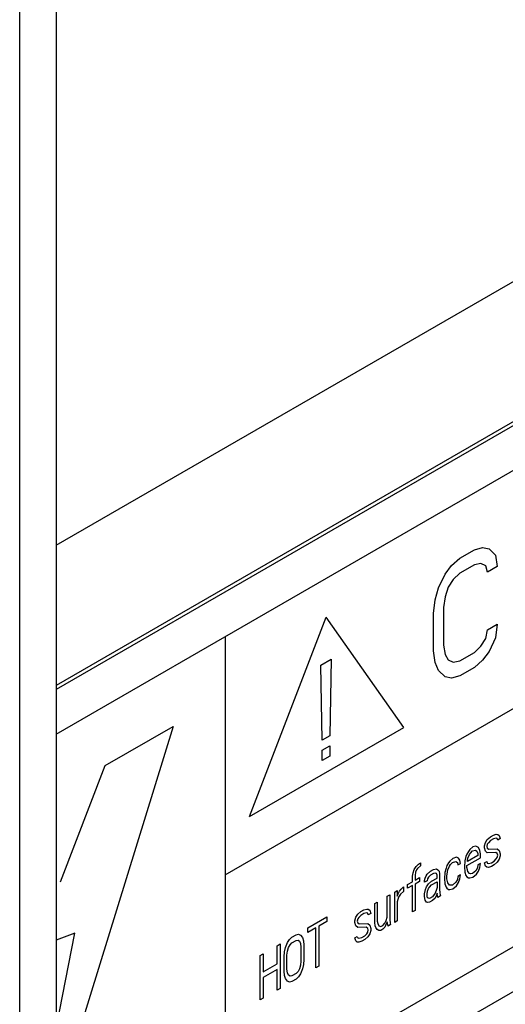
# Model space of a CAD drawing. Units: inches. Extents: x 0 to 151, y 0 to 98.
# Drawn here: x 63 to 64, y 71 to 72 of the extents above; entities that cross this region are included whole.
import ezdxf

# ---------------------------------------------------------------- set-up
doc = ezdxf.new("R2010")
doc.units = ezdxf.units.IN
doc.header["$LTSCALE"] = 8.311111
doc.header["$MEASUREMENT"] = 0
doc.layers.get('0').update_dxf_attribs({"linetype": 'CONTINUOUS'})

msp = doc.modelspace()

# ---------------------------------------------------------------- linework, layer by layer
at = {"color": 3, "linetype": 'CONTINUOUS'}
for p, q in [((63.1201, 77.7602), (63.1201, 24.4947)), ((63.0674, 24.4212), (63.0674, 77.6867))]:
    msp.add_line(p, q, dxfattribs=at)
at = {"color": 7, "linetype": 'CONTINUOUS'}
for p, q in [((63.1201, 71.5632), (65.3703, 72.8624)), ((64.4865, 72.1495), (63.1201, 71.3607)), ((64.4915, 72.1466), (63.1201, 71.3549)), ((63.1201, 71.2906), (64.4636, 72.0663)), ((63.364, 71.0875), (64.4636, 71.7223)), ((63.7236, 71.5569), (63.7353, 71.56)), ((63.7353, 71.56), (63.7448, 71.5582)), ((63.7448, 71.5582), (63.7542, 71.5492)), ((63.6906, 71.5342), (63.7024, 71.5446)), ((63.7024, 71.5446), (63.7236, 71.5569)), ((63.7542, 71.5492), (63.7565, 71.5325)), ((63.6812, 71.5215), (63.6906, 71.5342)), ((63.7236, 71.5352), (63.7024, 71.5229)), ((63.733, 71.537), (63.7236, 71.5352)), ((63.74, 71.5338), (63.733, 71.537)), ((63.7424, 71.5243), (63.74, 71.5338)), ((63.7565, 71.5325), (63.7424, 71.5243)), ((63.6718, 71.5016), (63.6812, 71.5215)), ((63.7024, 71.5229), (63.693, 71.5139)), ((63.6671, 71.4845), (63.6718, 71.5016)), ((63.6859, 71.5026), (63.6812, 71.489)), ((63.693, 71.5139), (63.6859, 71.5026)), ((63.6812, 71.489), (63.6788, 71.4732)), ((63.6647, 71.465), (63.6671, 71.4845)), ((63.6788, 71.4732), (63.6788, 71.4189)), ((63.3988, 71.1718), (63.5098, 71.4594)), ((63.6215, 71.3004), (63.5098, 71.4594)), ((63.6647, 71.4108), (63.6647, 71.465)), ((63.7424, 71.4411), (63.7565, 71.4493)), ((63.7565, 71.4493), (63.7542, 71.4298)), ((63.364, 71.4314), (63.364, 70.7435)), ((63.74, 71.4289), (63.7424, 71.4411)), ((63.7542, 71.4298), (63.7448, 71.4099)), ((63.6788, 71.4189), (63.6812, 71.4058)), ((63.7236, 71.4086), (63.733, 71.4176)), ((63.733, 71.4176), (63.74, 71.4289)), ((63.6671, 71.394), (63.6647, 71.4108)), ((63.6812, 71.4058), (63.6859, 71.3977)), ((63.7024, 71.3963), (63.7236, 71.4086)), ((63.7448, 71.4099), (63.7353, 71.3973)), ((63.5017, 71.3902), (63.517, 71.399)), ((63.5039, 71.2821), (63.5017, 71.3902)), ((63.517, 71.399), (63.5148, 71.2884)), ((63.6718, 71.3823), (63.6671, 71.394)), ((63.6859, 71.3977), (63.693, 71.3945)), ((63.693, 71.3945), (63.7024, 71.3963)), ((63.7236, 71.3869), (63.7024, 71.3746)), ((63.7353, 71.3973), (63.7236, 71.3869)), ((64.4636, 71.3784), (63.1201, 70.6027)), ((63.6812, 71.3732), (63.6718, 71.3823)), ((63.6906, 71.3714), (63.6812, 71.3732)), ((63.7024, 71.3746), (63.6906, 71.3714)), ((63.1201, 70.5384), (64.4915, 71.3301)), ((63.2888, 71.3017), (63.1378, 70.8126)), ((63.1909, 71.2452), (63.2888, 71.3017)), ((63.3988, 71.1718), (63.6215, 71.3004)), ((63.5148, 71.2884), (63.5039, 71.2821)), ((63.5039, 71.2673), (63.5148, 71.2736)), ((63.5148, 71.2736), (63.5148, 71.2588)), ((63.5039, 71.2525), (63.5039, 71.2673)), ((63.5148, 71.2588), (63.5039, 71.2525)), ((63.1261, 71.0773), (63.1909, 71.2452)), ((63.7466, 71.1424), (63.7509, 71.1449)), ((63.7509, 71.1449), (63.7552, 71.146)), ((63.7552, 71.146), (63.7573, 71.1459)), ((63.7573, 71.1459), (63.7595, 71.1444)), ((63.7379, 71.1292), (63.7394, 71.1342)), ((63.7394, 71.1342), (63.7422, 71.1386)), ((63.7422, 71.1317), (63.7415, 71.1286)), ((63.7422, 71.1386), (63.7466, 71.1424)), ((63.7437, 71.1339), (63.7422, 71.1317)), ((63.7466, 71.1369), (63.7437, 71.1339)), ((63.7509, 71.1394), (63.7466, 71.1369)), ((63.7552, 71.1406), (63.7509, 71.1394)), ((63.7566, 71.14), (63.7552, 71.1406)), ((63.7573, 71.1377), (63.7566, 71.14)), ((63.7609, 71.1398), (63.7573, 71.1377)), ((63.7595, 71.1444), (63.7609, 71.1398)), ((63.7128, 71.1174), (63.7113, 71.1139)), ((63.7149, 71.1214), (63.7128, 71.1174)), ((63.7142, 71.1114), (63.7164, 71.1168)), ((63.7171, 71.124), (63.7149, 71.1214)), ((63.7164, 71.1168), (63.7178, 71.119)), ((63.7214, 71.1279), (63.7171, 71.124)), ((63.7178, 71.119), (63.7207, 71.122)), ((63.7207, 71.122), (63.725, 71.1231)), ((63.7257, 71.129), (63.7214, 71.1279)), ((63.725, 71.1231), (63.7271, 71.1216)), ((63.7293, 71.127), (63.7257, 71.129)), ((63.7271, 71.1216), (63.7286, 71.1184)), ((63.7286, 71.1184), (63.7286, 71.1156)), ((63.7315, 71.1227), (63.7293, 71.127)), ((63.7322, 71.1177), (63.7315, 71.1227)), ((63.7322, 71.1122), (63.7322, 71.1177)), ((63.7379, 71.1265), (63.7379, 71.1292)), ((63.7394, 71.1218), (63.7379, 71.1265)), ((63.7422, 71.1194), (63.7394, 71.1218)), ((63.7415, 71.1286), (63.7422, 71.1262)), ((63.7422, 71.1262), (63.7444, 71.1247)), ((63.7545, 71.1196), (63.7422, 71.1194)), ((63.7444, 71.1247), (63.7566, 71.125)), ((63.7566, 71.1181), (63.7545, 71.1196)), ((63.7566, 71.125), (63.7595, 71.1225)), ((63.7573, 71.1158), (63.7566, 71.1181)), ((63.7595, 71.1225), (63.7609, 71.1179)), ((63.7609, 71.1179), (63.7609, 71.1151)), ((63.6394, 71.0997), (63.643, 71.1031)), ((63.643, 71.1031), (63.6459, 71.1048)), ((63.6459, 71.1048), (63.6459, 71.1007)), ((63.6862, 71.1048), (63.684, 71.1008)), ((63.6883, 71.1074), (63.6862, 71.1048)), ((63.6876, 71.1002), (63.689, 71.1024)), ((63.6926, 71.1113), (63.6883, 71.1074)), ((63.689, 71.1024), (63.6919, 71.1054)), ((63.6919, 71.1054), (63.6969, 71.1069)), ((63.6977, 71.1128), (63.6926, 71.1113)), ((63.6969, 71.1069), (63.6991, 71.1054)), ((63.7005, 71.1117), (63.6977, 71.1128)), ((63.6991, 71.1054), (63.6998, 71.1017)), ((63.6998, 71.1017), (63.7034, 71.1038)), ((63.7027, 71.1089), (63.7005, 71.1117)), ((63.7034, 71.1038), (63.7027, 71.1089)), ((63.7099, 71.1076), (63.7092, 71.0989)), ((63.7113, 71.1139), (63.7099, 71.1076)), ((63.7128, 71.101), (63.7322, 71.1122)), ((63.7286, 71.1156), (63.7135, 71.1069)), ((63.7135, 71.1083), (63.7142, 71.1114)), ((63.7135, 71.1069), (63.7135, 71.1083)), ((63.7322, 71.104), (63.7286, 71.1019)), ((63.7315, 71.0981), (63.7322, 71.104)), ((63.7379, 71.1046), (63.7415, 71.1067)), ((63.7394, 71.1), (63.7379, 71.1046)), ((63.7415, 71.1067), (63.7422, 71.1044)), ((63.7422, 71.1044), (63.7437, 71.1038)), ((63.7437, 71.1038), (63.748, 71.1049)), ((63.748, 71.1049), (63.7523, 71.1074)), ((63.7523, 71.1074), (63.7552, 71.1105)), ((63.7566, 71.1058), (63.7523, 71.102)), ((63.7552, 71.1105), (63.7566, 71.1127)), ((63.7566, 71.1127), (63.7573, 71.1158)), ((63.7595, 71.1102), (63.7566, 71.1058)), ((63.7609, 71.1151), (63.7595, 71.1102)), ((63.6344, 71.0858), (63.6351, 71.0904)), ((63.6351, 71.0904), (63.6365, 71.0953)), ((63.6365, 71.0953), (63.6394, 71.0997)), ((63.6387, 71.0911), (63.638, 71.0866)), ((63.6401, 71.0946), (63.6387, 71.0911)), ((63.6416, 71.0968), (63.6401, 71.0946)), ((63.6459, 71.1007), (63.6416, 71.0968)), ((63.6538, 71.0861), (63.6552, 71.0883)), ((63.6552, 71.0883), (63.6603, 71.0926)), ((63.6603, 71.0926), (63.6646, 71.0951)), ((63.6646, 71.0896), (63.6603, 71.0871)), ((63.6646, 71.0951), (63.6689, 71.0962)), ((63.6675, 71.0899), (63.6646, 71.0896)), ((63.6689, 71.0894), (63.6675, 71.0899)), ((63.6689, 71.0962), (63.671, 71.0947)), ((63.6696, 71.087), (63.6689, 71.0894)), ((63.671, 71.0947), (63.6725, 71.0928)), ((63.6725, 71.0928), (63.6732, 71.0891)), ((63.6732, 71.0891), (63.6732, 71.0672)), ((63.6811, 71.0909), (63.6804, 71.0823)), ((63.6826, 71.0972), (63.6811, 71.0909)), ((63.684, 71.1008), (63.6826, 71.0972)), ((63.684, 71.0858), (63.6847, 71.0917)), ((63.6847, 71.0917), (63.6854, 71.0948)), ((63.6854, 71.0948), (63.6876, 71.1002)), ((63.7092, 71.0989), (63.7099, 71.0911)), ((63.7099, 71.0911), (63.7113, 71.0865)), ((63.7128, 71.0983), (63.7128, 71.101)), ((63.7135, 71.0946), (63.7128, 71.0983)), ((63.7142, 71.0923), (63.7135, 71.0946)), ((63.7164, 71.0894), (63.7142, 71.0923)), ((63.7178, 71.0889), (63.7164, 71.0894)), ((63.7207, 71.0892), (63.7178, 71.0889)), ((63.7257, 71.0934), (63.7207, 71.0892)), ((63.7214, 71.0841), (63.7264, 71.0884)), ((63.7279, 71.0974), (63.7257, 71.0934)), ((63.7264, 71.0884), (63.7293, 71.0928)), ((63.7286, 71.1019), (63.7279, 71.0974)), ((63.7293, 71.0928), (63.7315, 71.0981)), ((63.7415, 71.0985), (63.7394, 71.1)), ((63.7437, 71.0983), (63.7415, 71.0985)), ((63.748, 71.0995), (63.7437, 71.0983)), ((63.7523, 71.102), (63.748, 71.0995)), ((63.6272, 71.0735), (63.6344, 71.0776)), ((63.6344, 71.0776), (63.6344, 71.0858)), ((63.638, 71.0866), (63.638, 71.0797)), ((63.638, 71.0797), (63.6444, 71.0834)), ((63.6444, 71.078), (63.638, 71.0742)), ((63.638, 71.0742), (63.638, 71.0359)), ((63.6444, 71.0834), (63.6444, 71.078)), ((63.6516, 71.0794), (63.6524, 71.0825)), ((63.6516, 71.0767), (63.6516, 71.0794)), ((63.6552, 71.0787), (63.6516, 71.0767)), ((63.6524, 71.0825), (63.6538, 71.0861)), ((63.6545, 71.0701), (63.6574, 71.0745)), ((63.6559, 71.0819), (63.6552, 71.0787)), ((63.6574, 71.0841), (63.6559, 71.0819)), ((63.6603, 71.0871), (63.6574, 71.0841)), ((63.6574, 71.0745), (63.6617, 71.0784)), ((63.6617, 71.0784), (63.6696, 71.0829)), ((63.6617, 71.0729), (63.6696, 71.0775)), ((63.6696, 71.0829), (63.6696, 71.087)), ((63.6696, 71.0775), (63.6696, 71.0693)), ((63.6804, 71.0823), (63.6811, 71.0745)), ((63.6811, 71.0745), (63.6826, 71.0699)), ((63.684, 71.0817), (63.684, 71.0858)), ((63.6854, 71.0757), (63.684, 71.0817)), ((63.6876, 71.0728), (63.6854, 71.0757)), ((63.6969, 71.0768), (63.6919, 71.0726)), ((63.6991, 71.0808), (63.6969, 71.0768)), ((63.6977, 71.0718), (63.7005, 71.0762)), ((63.6998, 71.0853), (63.6991, 71.0808)), ((63.7034, 71.0874), (63.6998, 71.0853)), ((63.7005, 71.0762), (63.7027, 71.0815)), ((63.7027, 71.0815), (63.7034, 71.0874)), ((63.7113, 71.0865), (63.7128, 71.0846)), ((63.7128, 71.0846), (63.7149, 71.0831)), ((63.7149, 71.0831), (63.7171, 71.083)), ((63.7171, 71.083), (63.7214, 71.0841)), ((63.6085, 71.0627), (63.6121, 71.0648)), ((63.6085, 71.0189), (63.6085, 71.0627)), ((63.6121, 71.0648), (63.6121, 71.0566)), ((63.6121, 71.0566), (63.6135, 71.0601)), ((63.6135, 71.0601), (63.6157, 71.0641)), ((63.6171, 71.0595), (63.6142, 71.0551)), ((63.6157, 71.0641), (63.6178, 71.0667)), ((63.6214, 71.0633), (63.6171, 71.0595)), ((63.6178, 71.0667), (63.6214, 71.0702)), ((63.6214, 71.0702), (63.6214, 71.0633)), ((63.6272, 71.068), (63.6272, 71.0735)), ((63.6344, 71.0722), (63.6272, 71.068)), ((63.6344, 71.0339), (63.6344, 71.0722)), ((63.6516, 71.0602), (63.6531, 71.0665)), ((63.6516, 71.0561), (63.6516, 71.0602)), ((63.6531, 71.0665), (63.6545, 71.0701)), ((63.6552, 71.0596), (63.6559, 71.0641)), ((63.6552, 71.0568), (63.6552, 71.0596)), ((63.6559, 71.0641), (63.6574, 71.0677)), ((63.6574, 71.0677), (63.6588, 71.0699)), ((63.6588, 71.0699), (63.6617, 71.0729)), ((63.6667, 71.0608), (63.6631, 71.0559)), ((63.6689, 71.0661), (63.6667, 71.0608)), ((63.6696, 71.0693), (63.6689, 71.0661)), ((63.6696, 71.061), (63.6689, 71.0579)), ((63.6703, 71.0574), (63.6696, 71.061)), ((63.6732, 71.0672), (63.6739, 71.0608)), ((63.6739, 71.0608), (63.6746, 71.0571)), ((63.6826, 71.0699), (63.684, 71.068)), ((63.684, 71.068), (63.6862, 71.0665)), ((63.6862, 71.0665), (63.6883, 71.0664)), ((63.6919, 71.0726), (63.6876, 71.0728)), ((63.6883, 71.0664), (63.6926, 71.0675)), ((63.6926, 71.0675), (63.6977, 71.0718)), ((63.5797, 71.0461), (63.5833, 71.0482)), ((63.5797, 71.0187), (63.5797, 71.0461)), ((63.5833, 71.0482), (63.5833, 71.0208)), ((63.5977, 71.0565), (63.6013, 71.0585)), ((63.5977, 71.0264), (63.5977, 71.0565)), ((63.6013, 71.0585), (63.6013, 71.023)), ((63.6142, 71.0551), (63.6121, 71.0484)), ((63.6121, 71.0484), (63.6121, 71.021)), ((63.6524, 71.0511), (63.6516, 71.0561)), ((63.6545, 71.0482), (63.6524, 71.0511)), ((63.6559, 71.0477), (63.6545, 71.0482)), ((63.6559, 71.0545), (63.6552, 71.0568)), ((63.6588, 71.0535), (63.6559, 71.0545)), ((63.6588, 71.048), (63.6559, 71.0477)), ((63.6631, 71.0559), (63.6588, 71.0535)), ((63.6631, 71.0505), (63.6588, 71.048)), ((63.6667, 71.0539), (63.6631, 71.0505)), ((63.6689, 71.0579), (63.6667, 71.0539)), ((63.671, 71.055), (63.6703, 71.0574)), ((63.6746, 71.0571), (63.671, 71.055)), ((63.5553, 71.0306), (63.5596, 71.0345)), ((63.5596, 71.0345), (63.5639, 71.0369)), ((63.5639, 71.0315), (63.5596, 71.029)), ((63.5639, 71.0369), (63.5682, 71.0381)), ((63.5682, 71.0326), (63.5639, 71.0315)), ((63.5682, 71.0381), (63.5704, 71.0379)), ((63.5696, 71.0321), (63.5682, 71.0326)), ((63.5704, 71.0297), (63.5696, 71.0321)), ((63.5704, 71.0379), (63.5725, 71.0365)), ((63.574, 71.0318), (63.5704, 71.0297)), ((63.5725, 71.0365), (63.574, 71.0318)), ((63.638, 71.0359), (63.6344, 71.0339)), ((63.4833, 71.011), (63.5107, 71.0267)), ((63.5107, 71.0199), (63.4992, 71.0133)), ((63.5107, 71.0267), (63.5107, 71.0199)), ((63.5509, 71.0213), (63.5524, 71.0262)), ((63.5509, 71.0185), (63.5509, 71.0213)), ((63.5524, 71.0139), (63.5509, 71.0185)), ((63.5524, 71.0262), (63.5553, 71.0306)), ((63.5553, 71.0238), (63.5545, 71.0206)), ((63.5545, 71.0206), (63.5553, 71.0183)), ((63.5567, 71.026), (63.5553, 71.0238)), ((63.5553, 71.0183), (63.5574, 71.0168)), ((63.5596, 71.029), (63.5567, 71.026)), ((63.5574, 71.0168), (63.5696, 71.017)), ((63.5696, 71.017), (63.5725, 71.0146)), ((63.5804, 71.0137), (63.5797, 71.0187)), ((63.5833, 71.0208), (63.584, 71.0171)), ((63.584, 71.0171), (63.5855, 71.0138)), ((63.5912, 71.0144), (63.5941, 71.0175)), ((63.5941, 71.0175), (63.5963, 71.0214)), ((63.5977, 71.0195), (63.5955, 71.0142)), ((63.5963, 71.0214), (63.5977, 71.0264)), ((63.5991, 71.0135), (63.5977, 71.0195)), ((63.6013, 71.023), (63.602, 71.0179)), ((63.602, 71.0179), (63.6027, 71.0156)), ((63.6121, 71.021), (63.6085, 71.0189)), ((63.147, 71.0031), (63.1201, 70.993)), ((63.1201, 70.8663), (63.147, 71.0031)), ((63.4833, 71.0041), (63.4833, 71.011)), ((63.4949, 71.0108), (63.4833, 71.0041)), ((63.4949, 70.9533), (63.4949, 71.0108)), ((63.4992, 71.0133), (63.4992, 70.9558)), ((63.5553, 71.0114), (63.5524, 71.0139)), ((63.5675, 71.0117), (63.5553, 71.0114)), ((63.5696, 71.0102), (63.5675, 71.0117)), ((63.5682, 71.0025), (63.5696, 71.0047)), ((63.5704, 71.0079), (63.5696, 71.0102)), ((63.5696, 71.0047), (63.5704, 71.0079)), ((63.5725, 71.0146), (63.574, 71.0099)), ((63.574, 71.0072), (63.5725, 71.0023)), ((63.574, 71.0099), (63.574, 71.0072)), ((63.5812, 71.0113), (63.5804, 71.0137)), ((63.5833, 71.0085), (63.5812, 71.0113)), ((63.5855, 71.007), (63.5833, 71.0085)), ((63.5855, 71.0138), (63.5883, 71.0128)), ((63.5883, 71.0073), (63.5855, 71.007)), ((63.5883, 71.0128), (63.5912, 71.0144)), ((63.5912, 71.009), (63.5883, 71.0073)), ((63.5941, 71.012), (63.5912, 71.009)), ((63.5955, 71.0142), (63.5941, 71.012)), ((63.6027, 71.0156), (63.5991, 71.0135)), ((63.451, 70.9827), (63.4539, 70.9898)), ((63.4539, 70.9898), (63.4567, 70.9942)), ((63.4567, 70.9942), (63.4603, 70.9977)), ((63.4575, 70.9864), (63.4603, 70.9895)), ((63.4603, 70.9977), (63.4661, 71.001)), ((63.4603, 70.9895), (63.4661, 70.9928)), ((63.4661, 71.001), (63.4697, 71.0017)), ((63.4661, 70.9928), (63.469, 70.9931)), ((63.469, 70.9931), (63.4711, 70.9916)), ((63.4697, 71.0017), (63.4726, 71.0006)), ((63.4711, 70.9916), (63.4726, 70.9883)), ((63.4726, 71.0006), (63.4754, 70.9968)), ((63.4754, 70.9968), (63.4769, 70.9922)), ((63.4769, 70.9922), (63.4776, 70.9858)), ((63.5509, 70.9966), (63.5545, 70.9987)), ((63.5524, 70.992), (63.5509, 70.9966)), ((63.5545, 70.9905), (63.5524, 70.992)), ((63.5545, 70.9987), (63.5553, 70.9964)), ((63.5567, 70.9904), (63.5545, 70.9905)), ((63.5553, 70.9964), (63.5567, 70.9959)), ((63.5567, 70.9959), (63.561, 70.997)), ((63.561, 70.9915), (63.5567, 70.9904)), ((63.561, 70.997), (63.5653, 70.9995)), ((63.5653, 70.994), (63.561, 70.9915)), ((63.5653, 70.9995), (63.5682, 71.0025)), ((63.5696, 70.9979), (63.5653, 70.994)), ((63.5725, 71.0023), (63.5696, 70.9979)), ((63.4388, 70.9852), (63.4431, 70.9877)), ((63.4388, 70.9592), (63.4388, 70.9852)), ((63.4431, 70.9877), (63.4431, 70.9234)), ((63.4488, 70.9691), (63.4495, 70.9764)), ((63.4495, 70.9764), (63.451, 70.9827)), ((63.4531, 70.9716), (63.4539, 70.9775)), ((63.4539, 70.9775), (63.4553, 70.9825)), ((63.4553, 70.9825), (63.4575, 70.9864)), ((63.4726, 70.9883), (63.4733, 70.9833)), ((63.4733, 70.9833), (63.4733, 70.9627)), ((63.4776, 70.9858), (63.4776, 70.9652)), ((63.4143, 70.9711), (63.4186, 70.9736)), ((63.4143, 70.9068), (63.4143, 70.9711)), ((63.4186, 70.9736), (63.4186, 70.9476)), ((63.4488, 70.9486), (63.4488, 70.9691)), ((63.4531, 70.9511), (63.4531, 70.9716)), ((63.4733, 70.9627), (63.4726, 70.9569)), ((63.4776, 70.9652), (63.4769, 70.958)), ((63.4186, 70.9476), (63.4388, 70.9592)), ((63.4388, 70.951), (63.4186, 70.9394)), ((63.4388, 70.9209), (63.4388, 70.951)), ((63.4495, 70.9422), (63.4488, 70.9486)), ((63.4539, 70.9461), (63.4531, 70.9511)), ((63.4553, 70.9428), (63.4539, 70.9461)), ((63.469, 70.9479), (63.4661, 70.9449)), ((63.4711, 70.9519), (63.469, 70.9479)), ((63.4726, 70.9569), (63.4711, 70.9519)), ((63.4754, 70.9517), (63.4726, 70.9445)), ((63.4769, 70.958), (63.4754, 70.9517)), ((63.4992, 70.9558), (63.4949, 70.9533)), ((63.4186, 70.9394), (63.4186, 70.9093)), ((63.451, 70.9376), (63.4495, 70.9422)), ((63.4539, 70.9338), (63.451, 70.9376)), ((63.4567, 70.9327), (63.4539, 70.9338)), ((63.4575, 70.9413), (63.4553, 70.9428)), ((63.4603, 70.9334), (63.4567, 70.9327)), ((63.4603, 70.9416), (63.4575, 70.9413)), ((63.4661, 70.9449), (63.4603, 70.9416)), ((63.4661, 70.9367), (63.4603, 70.9334)), ((63.4697, 70.9401), (63.4661, 70.9367)), ((63.4726, 70.9445), (63.4697, 70.9401)), ((63.4431, 70.9234), (63.4388, 70.9209)), ((63.4186, 70.9093), (63.4143, 70.9068))]:
    msp.add_line(p, q, dxfattribs=at)

doc.saveas('drawing.dxf')
